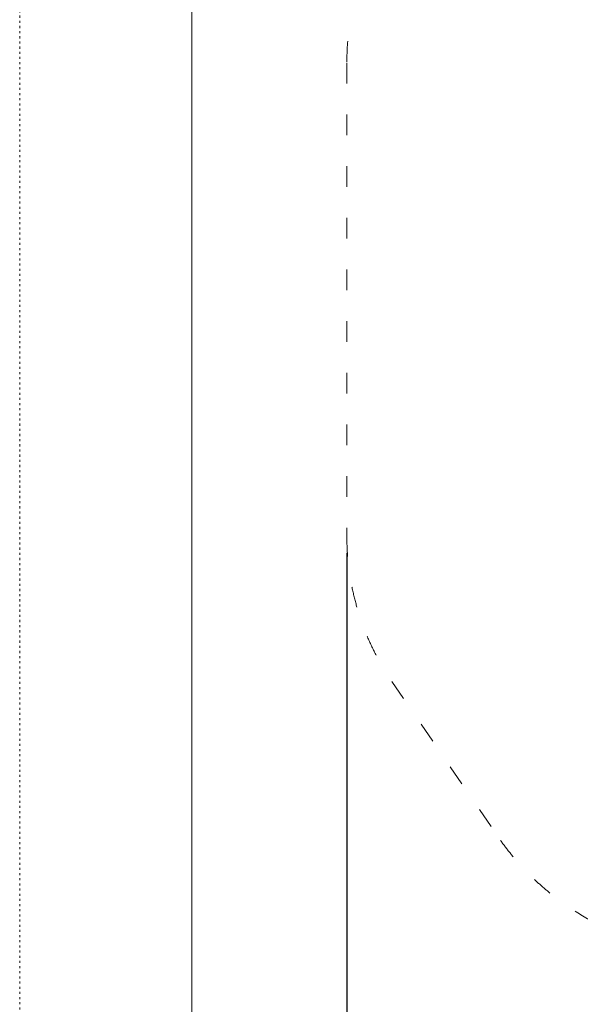
# Model space of a CAD drawing. Extents: x -9556 to 11444, y -14240 to 15460.
# Drawn here: x -9556 to -6301, y -3981 to 1738 of the extents above; entities that cross this region are included whole.
import ezdxf

# ---------------------------------------------------------------- set-up
doc = ezdxf.new("R2010")
doc.units = 0
doc.header["$MEASUREMENT"] = 0
doc.linetypes.add('ACAD_ISO03W100', pattern=[30, 12, -18])
doc.layers.get('0').update_dxf_attribs({"linetype": 'CONTINUOUS'})
doc.layers.get('Defpoints').update_dxf_attribs({"linetype": 'CONTINUOUS'})
doc.layers.add('InterSystem-description', color=7, linetype='CONTINUOUS', lineweight=13)
doc.styles.add('arial', font='arial.ttf')
doc.dimstyles.new('IS_1-100(mm)', dxfattribs={"dimtxt": 200, "dimasz": 200, "dimexe": 20, "dimexo": 100, "dimgap": 20, "dimtad": 1, "dimdec": 0, "dimrnd": 0.5, "dimzin": 0, "dimtxsty": 'arial', "dimcen": 100, "dimclrd": 256, "dimclre": 256, "dimclrt": 256, "dimadec": 1, "dimazin": 0, "dimtfac": 1, "dimtdec": 0, "dimtmove": 0, "dimatfit": 3, "dimfxl": 1, "dimtfillclr": 256, "dimtolj": 1, "dimtzin": 0, "dimlwd": -1, "dimlwe": -1, "dimarcsym": 0})

# ---------------------------------------------------------------- blocks, each defined once
blk = doc.blocks.new('*D3')
for p, q in [((8008.8, -743.7), (8008.8, -5102.4)), ((-7656.6, -1359.2), (-7656.6, -5102.4)), ((7808.8, -5082.4), (-7456.6, -5082.4))]:
    blk.add_line(p, q)
at = {"ltscale": 100}
for points in [[(-7456.6, -5049.1), (-7456.6, -5115.7), (-7656.6, -5082.4)], [(7808.8, -5115.7), (7808.8, -5049.1), (8008.8, -5082.4)]]:
    blk.add_solid(points, dxfattribs=at)
at = {"layer": 'Defpoints', "color": 0}
for p in [(8008.8, -643.7), (-7656.6, -1259.2), (-7656.6, -5082.4)]:
    blk.add_point(p, dxfattribs=at)
at = {"ltscale": 100, "insert": (176.1, -4942.2), "char_height": 200, "attachment_point": 5, "style": 'arial'}
blk.add_mtext('\\A1;15,70', dxfattribs=at)

msp = doc.modelspace()

# ---------------------------------------------------------------- linework, layer by layer
at = {"layer": 'InterSystem-description', "linetype": 'ACAD_ISO03W100'}
msp.add_lwpolyline([(11443.8, -14240.1), (-9556.2, -14240.1), (-9556.2, 15459.9), (11443.8, 15459.9)], close=True, dxfattribs=at)
at = {"layer": 'InterSystem-description'}
msp.add_lwpolyline([(10443.8, -13240.1), (-8556.2, -13240.1), (-8556.2, 14459.9), (10443.8, 14459.9)], close=True, dxfattribs=at)
at = {"layer": 'InterSystem-description', "linetype": 'ACAD_ISO03W100', "ltscale": 10}
msp.add_lwpolyline([(5585.6, 2987.5), (2839.2, 2987.5, 0.319073), (1422.8, 1981.2), (-1993.9, 1981.2, 0.241732), (-2986.4, 2926), (-2986.4, 5805.8, 0.213422), (-3486.4, 6923.8), (-3486.4, 9431.8, 0.414214), (-4486.4, 10431.8), (-5080.4, 10431.8, 0.414214), (-6080.4, 9431.8), (-6080.4, 6923.8, 0.213422), (-6580.4, 5805.8), (-6580.4, 2926, 0.332593), (-7656.6, 1487.1), (-7656.6, -1259.2, 0.151053), (-7394.9, -2105.7), (-6763.7, -3029, 0.234759), (-5541.4, -3682.4), (-4025.4, -3682.4, 0.304835), (-2686, -2857.5), (-2172, -2105.7)], format="xyb", dxfattribs=at)

# ---------------------------------------------------------------- dimensions: what is measured, and where the dimension line sits
dim = msp.add_linear_dim(base=(-7656.6, -5082.4), p1=(8008.8, -643.7), p2=(-7656.6, -1259.2), text='15,70', dimstyle='IS_1-100(mm)')
dim.commit()
dim.dimension.update_dxf_attribs({"geometry": '*D3', "text_midpoint": (176.1, -4942.2)})

doc.saveas('drawing.dxf')
